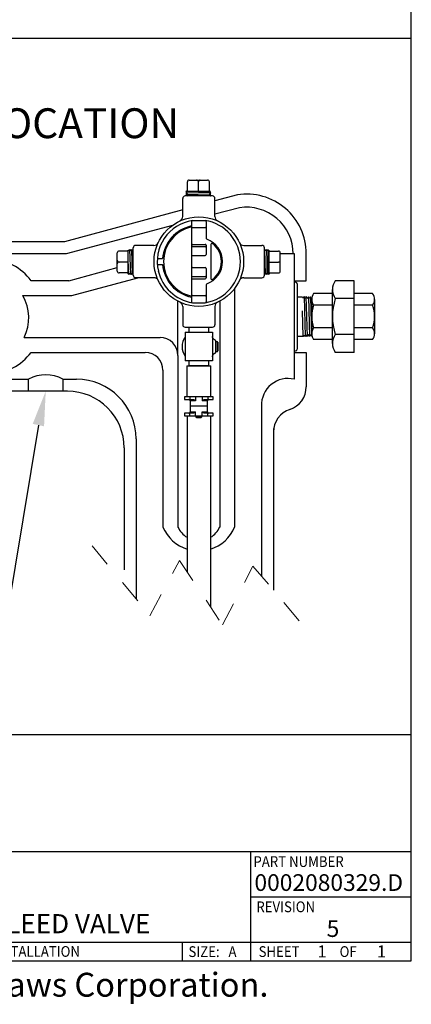
# Model space of a CAD drawing. Extents: x 0 to 10.6, y 0 to 7.8.
# Drawn here: x 8.8 to 10.5, y 0 to 4.1 of the extents above; entities that cross this region are included whole.
import ezdxf
from ezdxf.enums import TextEntityAlignment as Align

# ---------------------------------------------------------------- set-up
doc = ezdxf.new("R2010")
doc.units = 0
doc.header["$LTSCALE"] = 3
doc.header["$MEASUREMENT"] = 0
doc.linetypes.add('HIDDEN', pattern=[0.375, 0.25, -0.125])
doc.layers.get('0').update_dxf_attribs({"linetype": 'CONTINUOUS'})
for name, color, linetype in [('DIM1', 1, 'CONTINUOUS'), ('OBJ', 7, 'CONTINUOUS'), ('ROUGH-IN', 1, 'CONTINUOUS'), ('zBORDER', 8, 'CONTINUOUS'), ('zPAGE', 4, 'CONTINUOUS'), ('zTRADEMARK', 9, 'CONTINUOUS')]:
    doc.layers.add(name, color=color, linetype=linetype)
doc.styles.add('ARIAL', font='ARIAL.TTF')
doc.styles.add('BOLD', font='ARIALBD.TTF')

# ---------------------------------------------------------------- blocks, each defined once
blk = doc.blocks.new('A SIZE_INST')
at = {"layer": 'zBORDER'}
for p, q in [((10.4563, 0.1725), (10.4563, 7.7875)), ((10.4563, 1.1181), (6.2643, 1.1181)), ((6.2643, 0.6294), (10.4563, 0.6294)), ((9.7825, 0.6294), (9.7825, 0.1725)), ((9.7825, 0.44), (10.4563, 0.44)), ((7.1687, 0.2506), (9.7825, 0.2506)), ((9.4968, 0.2506), (9.4968, 0.1725)), ((9.7825, 0.2506), (10.4563, 0.2506)), ((0.2638, 0.1725), (10.4563, 0.1725))]:
    blk.add_line(p, q, dxfattribs=at)
at = {"layer": 'zBORDER', "color": 4, "style": 'ARIAL', "width": 0.9}
for s, height, p in [('PART NUMBER', 0.045029, (9.7952, 0.5652)), ('SHEET', 0.04503, (9.8168, 0.1885)), ('OF', 0.04503, (10.156, 0.1885))]:
    blk.add_text(s, height=height, dxfattribs=at).set_placement(p)
for s, p in [('REVISION', (9.9304, 0.3759)), ('SIZE:   A', (9.6238, 0.1883))]:
    blk.add_text(s, height=0.04503, dxfattribs=at).set_placement(p, align=Align.CENTER)
at = {"layer": 'zBORDER', "color": 4, "style": 'ARIAL'}
for tag, height, p in [('#1', 0.045, (6.4193, 0.5197)), ('#2', 0.045, (6.8239, 0.5155)), ('REVNAME', 0.045, (7.0574, 0.5158)), ('MODEL(S)', 0.08, (8.4981, 0.4525)), ('PART#', 0.07, (10.1105, 0.4999)), ('NAME1', 0.045, (6.4588, 0.364)), ('NAME2', 0.045, (7.0567, 0.3632)), ('TITLE:', 0.08, (8.4959, 0.3278)), ('REV.', 0.07, (10.1282, 0.3073)), ('NAME3', 0.045, (6.4999, 0.2116)), ('1', 0.0504, (10.0824, 0.2116)), ('X', 0.0504, (10.3312, 0.2116))]:
    blk.add_attdef(tag, text='', height=height, dxfattribs=at).set_placement(p, align=Align.MIDDLE_CENTER)
at = {"layer": 'zBORDER', "color": 4, "style": 'ARIAL', "width": 0.9}
for tag, p in [('DATE2', (6.9573, 0.2116)), ('SC', (7.5641, 0.2116)), ('DWG.TYPE', (8.879, 0.2116))]:
    blk.add_attdef(tag, text='', height=0.045, dxfattribs=at).set_placement(p, align=Align.MIDDLE_CENTER)
at = {"layer": 'zBORDER', "color": 4, "style": 'ARIAL'}
blk.add_attdef('YR', (0.5148, 0.0298), '', height=0.1, dxfattribs=at)
at = {"layer": 'zPAGE', "color": 4, "style": 'ARIAL'}
blk.add_attdef("PG#'S", (10.6009, 6.462), '', height=0.1, rotation=90, dxfattribs=at)
at = {"layer": 'zTRADEMARK', "color": 4, "style": 'ARIAL'}
blk.add_text('HAWS   and other trademarks used in these materials are the exclusive property of Haws Corporation.', height=0.1, dxfattribs=at).set_placement((3.4399, 0.0223))

msp = doc.modelspace()

# ---------------------------------------------------------------- linework, layer by layer
at = {"color": 7, "linetype": 'HIDDEN', "lineweight": 18, "ltscale": 0.1}
for p, q in [((9.1194, 1.9094), (9.3619, 1.6168)), ((9.3619, 1.6168), (9.4852, 1.8478)), ((9.4852, 1.8478), (9.6661, 1.5783)), ((9.6661, 1.5783), (9.7932, 1.8247)), ((9.7932, 1.8247), (10.0281, 1.5474))]:
    msp.add_line(p, q, dxfattribs=at)
at = {"layer": 'DIM1'}
msp.add_line((8.8947, 2.4146), (8.731, 1.4273), dxfattribs=at)
msp.add_solid([(8.9185, 2.4095), (8.871, 2.4198), (8.9256, 2.557)], dxfattribs=at)
at = {"layer": 'OBJ'}
for p, q in [((9.5187, 3.3942), (9.5187, 3.4322)), ((9.5267, 3.4402), (9.6027, 3.4402)), ((9.5647, 3.3942), (9.5647, 3.4322)), ((9.6107, 3.3942), (9.6107, 3.4322)), ((9.5121, 3.3922), (9.5717, 3.3942)), ((9.5156, 3.3942), (9.5121, 3.3922)), ((9.5184, 3.3885), (9.5121, 3.3922)), ((9.6173, 3.3886), (9.5123, 3.385)), ((9.5184, 3.3885), (9.5123, 3.385)), ((9.5186, 3.3814), (9.5123, 3.385)), ((9.6171, 3.3815), (9.5125, 3.3779)), ((9.5186, 3.3814), (9.5125, 3.3779)), ((9.5156, 3.3942), (9.6148, 3.3942)), ((9.6108, 3.3778), (9.6171, 3.3815)), ((9.611, 3.385), (9.6173, 3.3886)), ((9.611, 3.385), (9.6171, 3.3815)), ((9.6131, 3.3932), (9.6148, 3.3942)), ((9.6131, 3.3911), (9.6131, 3.3932)), ((9.6131, 3.3911), (9.6173, 3.3886)), ((9.4991, 3.2872), (9.4991, 3.3635)), ((9.6239, 3.3735), (9.5091, 3.3735)), ((9.5125, 3.3779), (9.5188, 3.3743)), ((9.5188, 3.3743), (9.5175, 3.3735)), ((9.6154, 3.3735), (9.5175, 3.3735)), ((9.6169, 3.3743), (9.5927, 3.3735)), ((9.6108, 3.3778), (9.6169, 3.3743)), ((9.6154, 3.3735), (9.6169, 3.3743)), ((9.7278, 3.3784), (9.6339, 3.3529)), ((9.6339, 3.2872), (9.6339, 3.3635)), ((9.4991, 3.3162), (9.004, 3.1815)), ((9.7363, 3.324), (9.6339, 3.2969)), ((9.5355, 3.267), (9.5355, 2.931)), ((9.5395, 3.271), (9.5935, 3.271)), ((9.5975, 3.267), (9.5975, 3.1959)), ((9.4561, 3.2506), (9.0116, 3.1315)), ((9.5395, 3.241), (9.5935, 3.241)), ((9.004, 3.1815), (8.3783, 3.1815)), ((9.2252, 3.0592), (9.2252, 3.1352)), ((9.2712, 3.1432), (9.2332, 3.1432)), ((9.2722, 3.1456), (9.2712, 3.1473)), ((9.2712, 3.0481), (9.2712, 3.1473)), ((9.2744, 3.1456), (9.2722, 3.1456)), ((9.2744, 3.1456), (9.2768, 3.1498)), ((9.2804, 3.1435), (9.2768, 3.1498)), ((9.2768, 3.1498), (9.2804, 3.0448)), ((9.2804, 3.1435), (9.284, 3.1496)), ((9.2876, 3.1433), (9.284, 3.1496)), ((9.284, 3.1496), (9.2875, 3.045)), ((9.2876, 3.1433), (9.2911, 3.1494)), ((9.2919, 3.0416), (9.2919, 3.1564)), ((9.3783, 3.1664), (9.3019, 3.1664)), ((9.3783, 3.1664), (9.3655, 3.1664)), ((9.5395, 3.171), (9.5935, 3.171)), ((9.5395, 3.162), (9.5935, 3.162)), ((9.5975, 3.167), (9.5975, 3.128)), ((9.6175, 3.171), (9.6175, 3.027)), ((9.7547, 3.1664), (9.831, 3.1664)), ((9.841, 3.0416), (9.841, 3.1564)), ((9.8453, 3.1433), (9.8418, 3.1494)), ((9.8453, 3.1433), (9.849, 3.1496)), ((9.849, 3.1496), (9.8454, 3.045)), ((9.8525, 3.1435), (9.849, 3.1496)), ((9.8561, 3.1498), (9.8525, 3.0448)), ((9.8525, 3.1435), (9.8561, 3.1498)), ((9.8586, 3.1456), (9.8561, 3.1498)), ((9.8586, 3.1456), (9.8607, 3.1456)), ((9.8607, 3.1456), (9.8617, 3.1473)), ((9.8617, 3.0481), (9.8617, 3.1473)), ((9.8617, 3.1432), (9.8997, 3.1432)), ((9.9077, 3.0592), (9.9077, 3.1352)), ((9.0117, 3.1315), (8.4283, 3.1315)), ((9.2712, 3.0972), (9.2332, 3.0972)), ((9.2732, 3.0446), (9.2712, 3.1042)), ((9.3928, 3.1115), (9.4149, 3.1115)), ((9.5395, 3.124), (9.5935, 3.124)), ((9.8597, 3.0446), (9.8617, 3.1042)), ((9.8617, 3.0972), (9.8997, 3.0972)), ((9.9665, 3.1315), (9.9077, 3.1315)), ((9.9665, 2.6065), (9.9665, 3.1315)), ((10.0165, 3.019), (10.0165, 3.1315)), ((9.0227, 3.019), (9.2252, 3.0737)), ((9.2712, 3.0512), (9.2332, 3.0512)), ((9.2769, 3.0509), (9.2732, 3.0446)), ((9.2769, 3.0509), (9.2804, 3.0448)), ((9.284, 3.0511), (9.2804, 3.0448)), ((9.284, 3.0511), (9.2875, 3.045)), ((9.2875, 3.045), (9.2912, 3.0513)), ((9.3928, 3.0865), (9.4149, 3.0865)), ((9.5395, 3.074), (9.5935, 3.074)), ((9.5975, 3.07), (9.5975, 3.031)), ((9.8454, 3.045), (9.8418, 3.0513)), ((9.8489, 3.0511), (9.8454, 3.045)), ((9.8489, 3.0511), (9.8525, 3.0448)), ((9.856, 3.0509), (9.8525, 3.0448)), ((9.856, 3.0509), (9.8597, 3.0446)), ((9.8617, 3.0512), (9.8997, 3.0512)), ((9.0227, 3.019), (8.8651, 3.019)), ((9.0352, 2.9565), (9.3106, 3.0316)), ((9.2712, 3.0481), (9.2732, 3.0446)), ((9.3783, 3.0316), (9.3019, 3.0316)), ((9.3783, 3.0316), (9.3655, 3.0316)), ((9.5395, 3.036), (9.5935, 3.036)), ((9.5395, 3.027), (9.5935, 3.027)), ((9.7547, 3.0316), (9.831, 3.0316)), ((9.8617, 3.0481), (9.8597, 3.0446)), ((9.9665, 3.019), (10.0165, 3.019)), ((9.9665, 2.7252), (9.9665, 3.0127)), ((9.972, 3.0127), (9.9665, 3.0127)), ((9.9665, 2.7252), (9.9665, 3.0127)), ((10.2173, 3.019), (10.1378, 3.019)), ((10.2173, 2.719), (10.2173, 3.019)), ((9.5975, 3.002), (9.5975, 2.931)), ((9.7165, 2.9865), (9.7165, 1.9877)), ((9.979, 3.0057), (9.979, 2.7322)), ((10.1259, 2.7565), (10.1259, 2.9815)), ((8.829, 2.9565), (9.0352, 2.9565)), ((9.479, 2.7065), (9.479, 2.9331)), ((9.5395, 2.957), (9.5935, 2.957)), ((9.5395, 2.927), (9.5935, 2.927)), ((9.654, 2.9331), (9.654, 1.9877)), ((9.979, 2.952), (9.9997, 2.952)), ((10.0013, 2.9491), (9.9997, 2.952)), ((10.0013, 2.9491), (10.0059, 2.949)), ((10.0079, 2.9525), (10.0059, 2.949)), ((10.0109, 2.9474), (10.0079, 2.9525)), ((10.0079, 2.9525), (10.0123, 2.7856)), ((10.0109, 2.9474), (10.0138, 2.9473)), ((10.0166, 2.9522), (10.0138, 2.9473)), ((10.0205, 2.9456), (10.0166, 2.9522)), ((10.021, 2.7858), (10.0166, 2.9522)), ((10.0205, 2.9456), (10.0216, 2.9455)), ((10.0253, 2.9519), (10.0216, 2.9455)), ((10.0298, 2.9443), (10.0253, 2.9519)), ((10.0253, 2.9519), (10.0297, 2.7861)), ((10.034, 2.9517), (10.0298, 2.9443)), ((10.0385, 2.944), (10.034, 2.9517)), ((10.034, 2.9517), (10.0384, 2.7864)), ((10.0395, 2.9458), (10.0395, 2.7971)), ((10.0395, 2.9458), (10.0395, 2.7883)), ((10.0395, 2.9458), (10.0395, 2.7883)), ((10.0395, 2.9408), (10.0395, 2.7971)), ((10.1259, 2.9648), (10.0471, 2.9648)), ((10.2173, 2.944), (10.1378, 2.944)), ((10.2944, 2.9648), (10.2173, 2.9648)), ((10.302, 2.9408), (10.302, 2.7971)), ((9.4991, 2.9108), (9.4991, 2.8344)), ((9.6339, 2.9108), (9.6339, 2.8344)), ((10.004, 2.786), (10.0005, 2.8935)), ((10.1259, 2.9169), (10.0471, 2.9169)), ((10.2944, 2.9169), (10.2173, 2.9169)), ((9.5091, 2.8244), (9.6239, 2.8244)), ((10.1259, 2.821), (10.0471, 2.821)), ((10.2944, 2.821), (10.2173, 2.821)), ((8.8352, 2.7815), (9.404, 2.7815)), ((10.004, 2.786), (9.979, 2.786)), ((10.0059, 2.7892), (10.004, 2.786)), ((10.0059, 2.7892), (10.0101, 2.7894)), ((10.0123, 2.7856), (10.0101, 2.7894)), ((10.0154, 2.791), (10.0123, 2.7856)), ((10.0154, 2.791), (10.0179, 2.7911)), ((10.021, 2.7858), (10.0179, 2.7911)), ((10.0254, 2.7935), (10.021, 2.7858)), ((10.0297, 2.7861), (10.0254, 2.7935)), ((10.0341, 2.7938), (10.0297, 2.7861)), ((10.0341, 2.7938), (10.0384, 2.7864)), ((10.0384, 2.7864), (10.0395, 2.7883)), ((10.1259, 2.7731), (10.0471, 2.7731)), ((10.2173, 2.794), (10.1378, 2.794)), ((10.2944, 2.7731), (10.2173, 2.7731)), ((9.9665, 2.7252), (9.972, 2.7252)), ((8.8651, 2.719), (9.3415, 2.719)), ((9.479, 2.7065), (9.479, 1.9877)), ((9.9665, 2.719), (10.0165, 2.719)), ((10.0165, 2.719), (10.0165, 2.5752)), ((10.2173, 2.719), (10.1378, 2.719)), ((9.4165, 2.644), (9.4165, 1.9877)), ((8.3165, 2.6065), (8.854, 2.6065)), ((8.854, 2.5565), (8.854, 2.6065)), ((8.9977, 2.6065), (9.054, 2.6065)), ((8.9977, 2.6065), (8.9977, 2.5565)), ((9.0165, 2.5565), (8.3165, 2.5565)), ((9.829, 2.494), (9.829, 1.7825)), ((9.5173, 2.4532), (9.5173, 1.7999)), ((9.6156, 2.4532), (9.6156, 1.6536)), ((9.879, 2.4002), (9.879, 1.7235)), ((9.304, 2.3565), (9.304, 1.6867)), ((9.254, 2.319), (9.254, 1.8092))]:
    msp.add_line(p, q, dxfattribs=at)
at = {"layer": 'OBJ', "lineweight": -3}
for p, q in [((9.5089, 2.8033), (9.5089, 2.6833)), ((9.5089, 2.8033), (9.6241, 2.8033)), ((9.6241, 2.8033), (9.6241, 2.6833)), ((9.6441, 2.7233), (9.6441, 2.7633)), ((9.6457, 2.7617), (9.6457, 2.7249)), ((9.6361, 2.76), (9.6361, 2.7267)), ((9.6241, 2.6833), (9.5089, 2.6833)), ((9.5165, 2.6633), (9.5665, 2.6633)), ((9.6083, 2.6633), (9.5247, 2.6633)), ((9.5665, 2.6633), (9.6165, 2.6633)), ((9.5282, 2.5331), (9.5065, 2.5331)), ((9.5065, 2.5224), (9.5282, 2.5224)), ((9.5282, 2.5331), (9.5282, 2.5224)), ((9.5525, 2.5331), (9.5282, 2.5331)), ((9.5282, 2.5224), (9.5379, 2.5224)), ((9.5491, 2.5168), (9.5305, 2.5168)), ((9.5525, 2.5168), (9.5491, 2.5168)), ((9.5525, 2.5331), (9.5525, 2.5168)), ((9.5804, 2.5331), (9.5525, 2.5331)), ((9.5804, 2.5331), (9.5804, 2.5168)), ((9.6048, 2.5331), (9.5804, 2.5331)), ((9.5839, 2.5168), (9.5804, 2.5168)), ((9.6024, 2.5168), (9.5839, 2.5168)), ((9.5951, 2.5224), (9.6048, 2.5224)), ((9.6048, 2.5331), (9.6048, 2.5224)), ((9.6264, 2.5331), (9.6048, 2.5331)), ((9.6048, 2.5224), (9.6264, 2.5224)), ((9.6024, 2.4932), (9.5305, 2.4932)), ((9.5282, 2.464), (9.5065, 2.464)), ((9.5065, 2.4532), (9.5282, 2.4532)), ((9.5379, 2.464), (9.5282, 2.464)), ((9.5282, 2.4532), (9.5282, 2.464)), ((9.5282, 2.4532), (9.5525, 2.4532)), ((9.5305, 2.4696), (9.5491, 2.4696)), ((9.5491, 2.4696), (9.5525, 2.4696)), ((9.5525, 2.4532), (9.5525, 2.4696)), ((9.5525, 2.4532), (9.5804, 2.4532)), ((9.5545, 2.4492), (9.5552, 2.4492)), ((9.5552, 2.4492), (9.5778, 2.4492)), ((9.5734, 2.4452), (9.5595, 2.4452)), ((9.5778, 2.4492), (9.5784, 2.4492)), ((9.5804, 2.4696), (9.5839, 2.4696)), ((9.5804, 2.4532), (9.5804, 2.4696)), ((9.5804, 2.4532), (9.6048, 2.4532)), ((9.5839, 2.4696), (9.6024, 2.4696)), ((9.6048, 2.464), (9.5951, 2.464)), ((9.6264, 2.464), (9.6048, 2.464)), ((9.6048, 2.4532), (9.6048, 2.464)), ((9.6048, 2.4532), (9.6264, 2.4532))]:
    msp.add_line(p, q, dxfattribs=at)
at = {"layer": 'OBJ'}
msp.add_circle((9.5665, 3.099), 0.1875, dxfattribs=at)
for centre, radius, start, end in [((9.5267, 3.4322), 0.008, 90, 180), ((9.5567, 3.4322), 0.008, 0, 90), ((9.5727, 3.4322), 0.008, 90, 180), ((9.6027, 3.4322), 0.008, 0, 90), ((9.7665, 3.1315), 0.25, 0, 98.9087), ((9.5091, 3.3635), 0.01, 90, 180), ((9.6239, 3.3635), 0.01, 0, 90), ((9.7665, 3.1315), 0.1949, 0, 98.9086), ((9.5665, 3.099), 0.1741, 98.9213, 193.2375), ((9.4791, 3.2872), 0.02, 294.9122, 0), ((9.5395, 3.267), 0.004, 90, 180), ((9.5665, 3.099), 0.1741, 278.9213, 81.0787), ((9.5935, 3.267), 0.004, 0, 90), ((9.6539, 3.2872), 0.02, 180, 245.0878), ((9.5665, 3.099), 0.1521, 101.7595, 175.2862), ((9.5665, 3.099), 0.1476, 102.1234, 257.8766), ((9.5395, 3.245), 0.004, 180, 270), ((9.5935, 3.245), 0.004, 270, 0), ((9.3783, 3.1864), 0.02, 270, 335.0878), ((9.6015, 3.1959), 0.004, 180, 250.1563), ((9.5665, 3.099), 0.0991, 289.8437, 70.1563), ((9.6215, 3.171), 0.004, 52.6255, 180), ((9.5665, 3.099), 0.0946, 307.3745, 52.6255), ((9.7547, 3.1864), 0.02, 204.9122, 270), ((9.2332, 3.1352), 0.008, 90, 180), ((9.3019, 3.1564), 0.01, 90, 180), ((9.5395, 3.167), 0.004, 90, 180), ((9.5395, 3.158), 0.004, 90, 180), ((9.5935, 3.167), 0.004, 0, 90), ((9.5935, 3.158), 0.004, 0, 90), ((9.831, 3.1564), 0.01, 0, 90), ((9.8997, 3.1352), 0.008, 0, 90), ((8.6719, 2.869), 0.2445, 37.8371, 85.4188), ((9.2332, 3.1052), 0.008, 180, 270), ((9.2332, 3.0892), 0.008, 90, 180), ((9.5395, 3.128), 0.004, 180, 270), ((9.5935, 3.128), 0.004, 270, 0), ((9.8997, 3.1052), 0.008, 270, 0), ((9.8997, 3.0892), 0.008, 0, 90), ((9.2332, 3.0592), 0.008, 180, 270), ((9.5665, 3.099), 0.1741, 192.858, 261.0787), ((9.5665, 3.099), 0.1521, 184.7138, 258.2405), ((9.5395, 3.07), 0.004, 90, 180), ((9.5935, 3.07), 0.004, 0, 90), ((9.8997, 3.0592), 0.008, 270, 0), ((9.3019, 3.0416), 0.01, 180, 270), ((9.3783, 3.0116), 0.02, 24.9122, 90), ((9.5395, 3.04), 0.004, 180, 270), ((9.5395, 3.031), 0.004, 180, 270), ((9.5935, 3.04), 0.004, 270, 0), ((9.5935, 3.031), 0.004, 270, 0), ((9.6215, 3.027), 0.004, 180, 307.3745), ((9.7547, 3.0116), 0.02, 90, 155.0878), ((9.831, 3.0416), 0.01, 270, 0), ((9.972, 3.0057), 0.007, 0, 90), ((10.1909, 2.9815), 0.065, 144.7356, 215.2644), ((9.6015, 3.002), 0.004, 109.8437, 180), ((8.6704, 2.8632), 0.184, 333.6327, 30.4581), ((9.4791, 2.9108), 0.02, 0, 65.0878), ((9.5395, 2.953), 0.004, 90, 180), ((9.5395, 2.931), 0.004, 180, 270), ((9.5935, 2.953), 0.004, 0, 90), ((9.5935, 2.931), 0.004, 270, 0), ((9.6539, 2.9108), 0.02, 114.9122, 180), ((10.081, 2.9408), 0.0415, 144.7356, 215.2644), ((10.3679, 2.869), 0.2419, 161.9403, 198.0597), ((10.2605, 2.9408), 0.0415, 324.7356, 35.2644), ((10.1941, 2.869), 0.1546, 161.9403, 198.0597), ((10.1474, 2.869), 0.1546, 341.9403, 18.0597), ((9.5091, 2.8344), 0.01, 180, 270), ((9.6239, 2.8344), 0.01, 270, 0), ((10.081, 2.7971), 0.0415, 144.7356, 215.2644), ((10.2605, 2.7971), 0.0415, 324.7356, 35.2644), ((9.404, 2.7065), 0.075, 0, 90), ((10.1909, 2.7565), 0.065, 144.7356, 215.2644), ((9.972, 2.7322), 0.007, 270, 0), ((8.6719, 2.869), 0.2445, 274.5812, 322.1629), ((9.3415, 2.644), 0.075, 0, 90), ((8.9258, 2.4783), 0.1469, 60.7086, 119.2914), ((9.054, 2.3565), 0.25, 360, 90), ((9.9399, 2.4986), 0.111, 76.1593, 182.4195), ((9.0165, 2.319), 0.2375, 0, 90), ((9.9165, 2.5752), 0.1, 288.21, 0), ((9.979, 2.3852), 0.1, 108.21, 180), ((9.5665, 2.0502), 0.1625, 202.6199, 252.4071), ((9.5665, 2.0276), 0.0962, 204.5295, 239.2919), ((9.5665, 2.0276), 0.0962, 300.7081, 335.4705), ((9.5665, 2.0502), 0.1625, 287.5929, 337.3801)]:
    msp.add_arc(centre, radius, start, end, dxfattribs=at)
at = {"layer": 'OBJ', "lineweight": -3}
for centre, radius, start, end in [((9.5665, 2.7433), 0.07, 145.3718, 214.6282), ((9.6337, 2.7685), 0.0024, 359.994, 69.5965), ((9.6337, 2.7182), 0.0024, 290.3833, 0), ((9.5249, 2.5168), 0.00559, 0, 90), ((9.5428, 2.5168), 0.00622, 359.8038, 27.9122), ((9.5901, 2.5168), 0.00622, 152.0878, 180.1962), ((9.608, 2.5168), 0.00559, 90, 180), ((9.5249, 2.4696), 0.00559, 270, 0), ((9.5428, 2.4696), 0.00622, 332.0878, 0.1962), ((9.5901, 2.4696), 0.00622, 179.8038, 207.9122), ((9.608, 2.4696), 0.00559, 180, 270)]:
    msp.add_arc(centre, radius, start, end, dxfattribs=at)
for points, degree in [([(9.5247, 2.8244), (9.5247, 2.8033)], 1), ([(9.6083, 2.8033), (9.6083, 2.8244)], 1), ([(9.624, 2.7856), (9.624, 2.7856)], 1), ([(9.6441, 2.7633), (9.6361, 2.7633)], 1), ([(9.6457, 2.7617), (9.6441, 2.7633)], 1), ([(9.6361, 2.7233), (9.6441, 2.7233)], 1), ([(9.6441, 2.7233), (9.6457, 2.7249)], 1), ([(9.5247, 2.6833), (9.5247, 2.6633)], 1), ([(9.6083, 2.6633), (9.6083, 2.6833)], 1), ([(9.5165, 2.6633), (9.5165, 2.5333)], 1), ([(9.6165, 2.5333), (9.6165, 2.6633)], 1), ([(9.5065, 2.5331), (9.5065, 2.5224)], 1), ([(9.5305, 2.5168), (9.5305, 2.4932)], 1), ([(9.5483, 2.5197), (9.5497, 2.5188), (9.5511, 2.5178), (9.5525, 2.5168)], 3), ([(9.6024, 2.4932), (9.6024, 2.5168)], 1), ([(9.6264, 2.5224), (9.6264, 2.5331)], 1), ([(9.5305, 2.4932), (9.5305, 2.4696)], 1), ([(9.6024, 2.4696), (9.6024, 2.4932)], 1), ([(9.5065, 2.464), (9.5065, 2.4532)], 1), ([(9.5545, 2.4532), (9.5545, 2.4492)], 1), ([(9.5784, 2.4492), (9.5784, 2.4532)], 1), ([(9.5846, 2.4667), (9.5832, 2.4676), (9.5818, 2.4686), (9.5804, 2.4696)], 3), ([(9.6264, 2.4532), (9.6264, 2.464)], 1)]:
    msp.add_open_spline(points, degree=degree, dxfattribs=at)
for points, knots in [([(9.6345, 2.7706), (9.6344, 2.7706), (9.6338, 2.7708), (9.6325, 2.7715), (9.6308, 2.7725), (9.6293, 2.7737), (9.628, 2.775), (9.6269, 2.7764), (9.6259, 2.7779), (9.6252, 2.7794), (9.6246, 2.781), (9.6243, 2.7825), (9.624, 2.7841), (9.624, 2.7851), (9.624, 2.7856), (9.624, 2.7856)], [0, 0, 0, 0, 0.0055638, 0.1096382, 0.2106579, 0.308674, 0.4039446, 0.4966152, 0.5867442, 0.6743183, 0.7592565, 0.8414081, 0.9205438, 0.9963374, 1, 1, 1, 1]), ([(9.6361, 2.7685), (9.6361, 2.7685), (9.6361, 2.7686), (9.6361, 2.7682), (9.6361, 2.7673), (9.6361, 2.7656), (9.6361, 2.7632), (9.6361, 2.7611), (9.6361, 2.76)], [0, 0, 0, 0, 0.000134, 0.176707, 0.351622, 0.52677, 0.763251, 1, 1, 1, 1]), ([(9.6361, 2.7267), (9.6361, 2.7255), (9.6361, 2.7231), (9.6361, 2.7207), (9.6361, 2.7192), (9.6361, 2.7183), (9.6361, 2.7182), (9.6361, 2.7182)], [0, 0, 0, 0, 0.259149, 0.51787, 0.672807, 0.827595, 1, 1, 1, 1]), ([(9.624, 2.701), (9.624, 2.7013), (9.624, 2.7021), (9.6242, 2.7036), (9.6245, 2.7053), (9.6251, 2.707), (9.6259, 2.7086), (9.6268, 2.7102), (9.628, 2.7116), (9.6293, 2.7129), (9.6308, 2.7141), (9.6324, 2.7151), (9.6337, 2.7158), (9.6344, 2.716), (9.6345, 2.716)], [0, 0, 0, 0, 0.046461, 0.132163, 0.221372, 0.31286, 0.405808, 0.499712, 0.594254, 0.689221, 0.784468, 0.888292, 0.98907, 1, 1, 1, 1]), ([(9.6345, 2.7159), (9.6345, 2.7159), (9.6345, 2.7159), (9.6345, 2.7159), (9.6345, 2.7159)], [0, 0, 0, 0, 0.259595, 1, 1, 1, 1]), ([(9.5379, 2.5224), (9.5396, 2.5224), (9.5414, 2.5221), (9.5441, 2.5215), (9.5449, 2.5213), (9.5467, 2.5206), (9.5475, 2.5202), (9.5483, 2.5197)], [0, 0, 0, 0, 0.5, 0.5, 0.75, 0.75, 1, 1, 1, 1]), ([(9.5804, 2.5168), (9.5811, 2.5173), (9.5818, 2.5178), (9.5832, 2.5188), (9.5839, 2.5193), (9.5846, 2.5197)], [0, 0, 0, 0, 0.5, 0.5, 1, 1, 1, 1]), ([(9.5846, 2.5197), (9.5854, 2.5202), (9.5863, 2.5206), (9.588, 2.5213), (9.5889, 2.5215), (9.5915, 2.5221), (9.5933, 2.5224), (9.5951, 2.5224)], [0, 0, 0, 0, 0.25, 0.25, 0.5, 0.5, 1, 1, 1, 1]), ([(9.5483, 2.4667), (9.5475, 2.4662), (9.5467, 2.4658), (9.5449, 2.4651), (9.5441, 2.4649), (9.5414, 2.4642), (9.5396, 2.464), (9.5379, 2.464)], [0, 0, 0, 0, 0.25, 0.25, 0.5, 0.5, 1, 1, 1, 1]), ([(9.5525, 2.4696), (9.5518, 2.4691), (9.5511, 2.4686), (9.5497, 2.4676), (9.549, 2.4671), (9.5483, 2.4667)], [0, 0, 0, 0, 0.5, 0.5, 1, 1, 1, 1]), ([(9.5595, 2.4452), (9.559, 2.4452), (9.5584, 2.4453), (9.5574, 2.4457), (9.5569, 2.446), (9.5561, 2.4467), (9.5557, 2.4471), (9.5554, 2.4479), (9.5553, 2.4482), (9.5552, 2.4487), (9.5552, 2.449), (9.5552, 2.4492)], [0, 0, 0, 0, 0.25, 0.25, 0.5, 0.5, 0.75, 0.75, 0.875, 0.875, 1, 1, 1, 1]), ([(9.5778, 2.4492), (9.5778, 2.4487), (9.5776, 2.4481), (9.5773, 2.4474), (9.5771, 2.4472), (9.5768, 2.4467), (9.5766, 2.4465), (9.576, 2.446), (9.5755, 2.4457), (9.5745, 2.4453), (9.5739, 2.4452), (9.5734, 2.4452)], [0, 0, 0, 0, 0.25, 0.25, 0.375, 0.375, 0.5, 0.5, 0.75, 0.75, 1, 1, 1, 1]), ([(9.5951, 2.464), (9.5933, 2.464), (9.5915, 2.4642), (9.5889, 2.4649), (9.588, 2.4651), (9.5863, 2.4658), (9.5854, 2.4662), (9.5846, 2.4667)], [0, 0, 0, 0, 0.5, 0.5, 0.75, 0.75, 1, 1, 1, 1])]:
    msp.add_open_spline(points, degree=3, knots=knots, dxfattribs=at)
at = {"layer": 'ROUGH-IN'}
msp.add_line((6.2643, 4.0334), (10.4563, 4.0334), dxfattribs=at)

# ---------------------------------------------------------------- block references
ref = msp.add_blockref('A SIZE_INST', (0, 0), dxfattribs=at)
ref.add_attrib('REV.', '5', dxfattribs={"layer": 'zBORDER', "color": 4, "height": 0.07, "style": 'ARIAL'}).set_placement((10.1282, 0.3073), align=Align.MIDDLE_CENTER)
ref.add_attrib('PART#', '0002080329.D', dxfattribs={"layer": 'zBORDER', "color": 4, "height": 0.07, "style": 'ARIAL'}).set_placement((10.1105, 0.4999), align=Align.MIDDLE_CENTER)
ref.add_attrib('TITLE:', 'SCALD PROTECTION BLEED VALVE', dxfattribs={"layer": 'zBORDER', "color": 4, "height": 0.08, "style": 'ARIAL'}).set_placement((8.4959, 0.3278), align=Align.MIDDLE_CENTER)
ref.add_attrib('1', '1', dxfattribs={"layer": 'zBORDER', "color": 4, "height": 0.0504, "style": 'ARIAL'}).set_placement((10.0824, 0.2116), align=Align.MIDDLE_CENTER)
ref.add_attrib('X', '1', dxfattribs={"layer": 'zBORDER', "color": 4, "height": 0.0504, "style": 'ARIAL'}).set_placement((10.3312, 0.2116), align=Align.MIDDLE_CENTER)
ref.add_attrib('DWG.TYPE', 'INSTALLATION', dxfattribs={"layer": 'zBORDER', "color": 4, "height": 0.045029, "style": 'ARIAL', "width": 0.9}).set_placement((8.879, 0.2116), align=Align.MIDDLE_CENTER)

# ---------------------------------------------------------------- texts
at = {"layer": 'ROUGH-IN', "insert": (6.723, 3.9489), "char_height": 0.125, "width": 3.361467, "attachment_point": 1, "style": 'BOLD'}
msp.add_mtext('{\\fArial|b1|i0|c0|p34;\\W2.94167; }8317CTFP SCALD VALVE LOCATIONSCALD VALVE LOCATION', dxfattribs=at)

doc.saveas('drawing.dxf')
